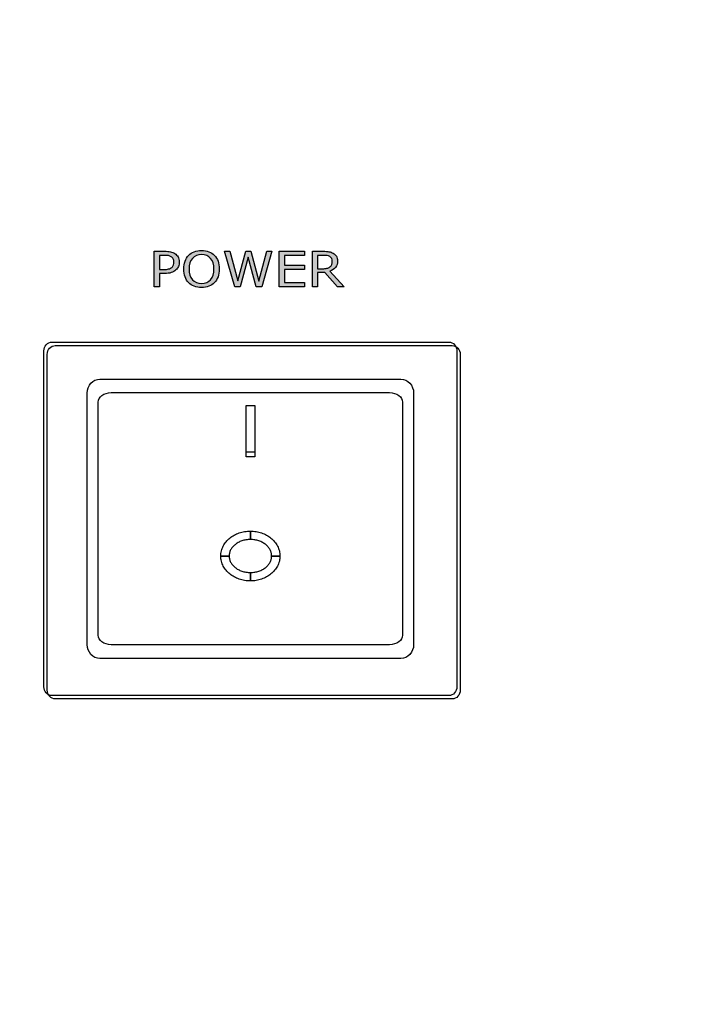
# Model space of a CAD drawing. Units: millimetres. Extents: x 0 to 1789, y 0 to 1262.
# Drawn here: x 475 to 512, y 308 to 361 of the extents above; entities that cross this region are included whole.
import ezdxf

# ---------------------------------------------------------------- set-up
doc = ezdxf.new("R2010")
doc.units = ezdxf.units.MM
doc.header["$PDSIZE"] = -1
doc.layers.add('AV_dim', color=10, linetype='Continuous')
doc.layers.add('AV_sys', color=7, linetype='Continuous')
doc.styles.add('SLDTEXTSTYLE0', font='txt')
doc.styles.get("Standard").update_dxf_attribs({"font": 'malgun.ttf'})
doc.dimstyles.new('ISO-25$0', dxfattribs={"dimtxt": 15, "dimasz": 5, "dimexe": 1.25, "dimexo": 0.625, "dimtad": 1, "dimdec": 1, "dimdsep": 46, "dimtxsty": 'Standard', "dimcen": 0, "dimclrd": 1, "dimclre": 1, "dimclrt": 1, "dimadec": 0, "dimazin": 0, "dimtfac": 1, "dimtdec": 1, "dimtmove": 2, "dimatfit": 3, "dimfxl": 1, "dimtolj": 1, "dimarcsym": 0})

# ---------------------------------------------------------------- blocks, each defined once
blk = doc.blocks.new('*D4')
at = {"layer": 'AV_dim', "color": 0, "lineweight": -2, "transparency": 16777216}
for p, q in [((817.244, 372.937), (817.244, 241.322)), ((388.225, 364.767), (388.225, 241.322)), ((418.225, 253.322), (787.244, 253.322))]:
    blk.add_line(p, q, dxfattribs=at)
at = {"layer": 'AV_dim', "color": 0, "transparency": 16777216}
for points in [[(418.225, 258.322), (418.225, 248.322), (388.225, 253.322)], [(787.244, 258.322), (787.244, 248.322), (817.244, 253.322)]]:
    blk.add_solid(points, dxfattribs=at)
at = {"layer": 'Defpoints', "color": 0, "transparency": 16777216}
for p in [(817.244, 384.937), (388.225, 376.767), (817.244, 253.322)]:
    blk.add_point(p, dxfattribs=at)
at = {"layer": 'AV_dim', "color": 0, "transparency": 16777216, "insert": (602.07, 267.251), "char_height": 15, "attachment_point": 5, "style": 'SLDTEXTSTYLE0'}
blk.add_mtext('429,0', dxfattribs=at)
blk = doc.blocks.new('SM16_b')
at = {"layer": 'AV_sys', "lineweight": -3, "transparency": 33554687}
h = blk.add_hatch(color=256, dxfattribs=at)
h.dxf.hatch_style = 2
edge = h.paths.add_edge_path()
edge.add_spline(control_points=[(491.818, 348.059), (491.818, 348.115), (491.807, 348.164), (491.786, 348.207), (491.765, 348.25), (491.731, 348.286), (491.682, 348.315), (491.642, 348.34), (491.595, 348.358), (491.54, 348.367), (491.485, 348.378), (491.42, 348.382), (491.346, 348.382), (491.346, 348.382), (491.02, 348.382), (491.02, 348.382), (491.02, 348.382), (491.02, 347.653), (491.02, 347.653), (491.02, 347.653), (491.3, 347.653), (491.3, 347.653), (491.387, 347.653), (491.464, 347.66), (491.529, 347.675), (491.594, 347.689), (491.649, 347.716), (491.695, 347.755), (491.737, 347.791), (491.768, 347.833), (491.788, 347.88), (491.808, 347.927), (491.818, 347.987), (491.818, 348.059)], knot_values=[0, 0, 0, 0, 1, 1, 1, 2, 2, 2, 3, 3, 3, 4, 4, 4, 5, 5, 5, 6, 6, 6, 7, 7, 7, 8, 8, 8, 9, 9, 9, 10, 10, 10, 11, 11, 11, 11], degree=3, periodic=0)
edge = h.paths.add_edge_path()
edge.add_spline(control_points=[(492.465, 346.672), (492.465, 346.672), (492.105, 346.672), (492.105, 346.672), (492.105, 346.672), (491.409, 347.44), (491.409, 347.44), (491.409, 347.44), (491.02, 347.44), (491.02, 347.44), (491.02, 347.44), (491.02, 346.672), (491.02, 346.672), (491.02, 346.672), (490.743, 346.672), (490.743, 346.672), (490.743, 346.672), (490.743, 348.603), (490.743, 348.603), (490.743, 348.603), (491.326, 348.603), (491.326, 348.603), (491.452, 348.603), (491.557, 348.595), (491.64, 348.58), (491.724, 348.565), (491.8, 348.538), (491.866, 348.499), (491.942, 348.455), (492.001, 348.4), (492.043, 348.332), (492.086, 348.266), (492.107, 348.181), (492.107, 348.077), (492.107, 347.938), (492.069, 347.822), (491.994, 347.728), (491.919, 347.634), (491.815, 347.563), (491.682, 347.516), (491.682, 347.516), (492.465, 346.672), (492.465, 346.672), (492.465, 346.672), (492.465, 346.672), (492.465, 346.672)], knot_values=[0, 0, 0, 0, 1, 1, 1, 2, 2, 2, 3, 3, 3, 4, 4, 4, 5, 5, 5, 6, 6, 6, 7, 7, 7, 8, 8, 8, 9, 9, 9, 10, 10, 10, 11, 11, 11, 12, 12, 12, 13, 13, 13, 14, 14, 14, 15, 15, 15, 15], degree=3, periodic=0)
edge = h.paths.add_edge_path()
edge.add_spline(control_points=[(490.305, 346.672), (490.305, 346.672), (488.934, 346.672), (488.934, 346.672), (488.934, 346.672), (488.934, 348.603), (488.934, 348.603), (488.934, 348.603), (490.305, 348.603), (490.305, 348.603), (490.305, 348.603), (490.305, 348.374), (490.305, 348.374), (490.305, 348.374), (489.211, 348.374), (489.211, 348.374), (489.211, 348.374), (489.211, 347.845), (489.211, 347.845), (489.211, 347.845), (490.305, 347.845), (490.305, 347.845), (490.305, 347.845), (490.305, 347.617), (490.305, 347.617), (490.305, 347.617), (489.211, 347.617), (489.211, 347.617), (489.211, 347.617), (489.211, 346.9), (489.211, 346.9), (489.211, 346.9), (490.305, 346.9), (490.305, 346.9), (490.305, 346.9), (490.305, 346.672), (490.305, 346.672), (490.305, 346.672), (490.305, 346.672), (490.305, 346.672)], knot_values=[0, 0, 0, 0, 1, 1, 1, 2, 2, 2, 3, 3, 3, 4, 4, 4, 5, 5, 5, 6, 6, 6, 7, 7, 7, 8, 8, 8, 9, 9, 9, 10, 10, 10, 11, 11, 11, 12, 12, 12, 13, 13, 13, 13], degree=3, periodic=0)
edge = h.paths.add_edge_path()
edge.add_spline(control_points=[(488.526, 348.603), (488.526, 348.603), (487.985, 346.672), (487.985, 346.672), (487.985, 346.672), (487.674, 346.672), (487.674, 346.672), (487.674, 346.672), (487.237, 348.275), (487.237, 348.275), (487.237, 348.275), (486.81, 346.672), (486.81, 346.672), (486.81, 346.672), (486.505, 346.672), (486.505, 346.672), (486.505, 346.672), (485.954, 348.603), (485.954, 348.603), (485.954, 348.603), (486.238, 348.603), (486.238, 348.603), (486.238, 348.603), (486.676, 346.997), (486.676, 346.997), (486.676, 346.997), (487.106, 348.603), (487.106, 348.603), (487.106, 348.603), (487.386, 348.603), (487.386, 348.603), (487.386, 348.603), (487.821, 346.982), (487.821, 346.982), (487.821, 346.982), (488.255, 348.603), (488.255, 348.603), (488.255, 348.603), (488.526, 348.603), (488.526, 348.603), (488.526, 348.603), (488.526, 348.603), (488.526, 348.603)], knot_values=[0, 0, 0, 0, 1, 1, 1, 2, 2, 2, 3, 3, 3, 4, 4, 4, 5, 5, 5, 6, 6, 6, 7, 7, 7, 8, 8, 8, 9, 9, 9, 10, 10, 10, 11, 11, 11, 12, 12, 12, 13, 13, 13, 14, 14, 14, 14], degree=3, periodic=0)
edge = h.paths.add_edge_path()
edge.add_spline(control_points=[(485.378, 347.637), (485.378, 347.887), (485.318, 348.081), (485.197, 348.217), (485.076, 348.353), (484.911, 348.421), (484.701, 348.421), (484.49, 348.421), (484.324, 348.353), (484.203, 348.217), (484.082, 348.081), (484.022, 347.887), (484.022, 347.637), (484.022, 347.383), (484.084, 347.189), (484.207, 347.055), (484.329, 346.921), (484.494, 346.853), (484.701, 346.853), (484.908, 346.853), (485.072, 346.921), (485.195, 347.055), (485.317, 347.189), (485.378, 347.383), (485.378, 347.637), (485.378, 347.637), (485.378, 347.637), (485.378, 347.637)], knot_values=[0, 0, 0, 0, 1, 1, 1, 2, 2, 2, 3, 3, 3, 4, 4, 4, 5, 5, 5, 6, 6, 6, 7, 7, 7, 8, 8, 8, 9, 9, 9, 9], degree=3, periodic=0)
edge = h.paths.add_edge_path()
edge.add_spline(control_points=[(485.404, 348.381), (485.489, 348.295), (485.553, 348.189), (485.599, 348.063), (485.644, 347.938), (485.666, 347.796), (485.666, 347.637), (485.666, 347.478), (485.644, 347.335), (485.597, 347.209), (485.551, 347.084), (485.487, 346.979), (485.404, 346.895), (485.318, 346.807), (485.217, 346.742), (485.1, 346.698), (484.983, 346.654), (484.85, 346.632), (484.7, 346.632), (484.553, 346.632), (484.42, 346.654), (484.301, 346.699), (484.181, 346.744), (484.08, 346.809), (483.996, 346.895), (483.912, 346.98), (483.847, 347.085), (483.802, 347.21), (483.757, 347.335), (483.734, 347.477), (483.734, 347.637), (483.734, 347.794), (483.757, 347.935), (483.801, 348.06), (483.846, 348.185), (483.911, 348.292), (483.997, 348.381), (484.079, 348.466), (484.181, 348.531), (484.302, 348.576), (484.424, 348.621), (484.556, 348.643), (484.7, 348.643), (484.849, 348.643), (484.983, 348.621), (485.101, 348.575), (485.22, 348.53), (485.321, 348.465), (485.404, 348.381), (485.404, 348.381), (485.404, 348.381), (485.404, 348.381)], knot_values=[0, 0, 0, 0, 1, 1, 1, 2, 2, 2, 3, 3, 3, 4, 4, 4, 5, 5, 5, 6, 6, 6, 7, 7, 7, 8, 8, 8, 9, 9, 9, 10, 10, 10, 11, 11, 11, 12, 12, 12, 13, 13, 13, 14, 14, 14, 15, 15, 15, 16, 16, 16, 17, 17, 17, 17], degree=3, periodic=0)
edge = h.paths.add_edge_path()
edge.add_spline(control_points=[(483.2, 348.013), (483.2, 348.08), (483.188, 348.137), (483.162, 348.187), (483.137, 348.236), (483.099, 348.276), (483.048, 348.307), (483.003, 348.334), (482.952, 348.353), (482.895, 348.365), (482.838, 348.377), (482.765, 348.382), (482.678, 348.382), (482.678, 348.382), (482.404, 348.382), (482.404, 348.382), (482.404, 348.382), (482.404, 347.611), (482.404, 347.611), (482.404, 347.611), (482.638, 347.611), (482.638, 347.611), (482.749, 347.611), (482.84, 347.62), (482.91, 347.639), (482.979, 347.657), (483.036, 347.687), (483.08, 347.728), (483.124, 347.769), (483.155, 347.813), (483.173, 347.859), (483.191, 347.904), (483.2, 347.956), (483.2, 348.013), (483.2, 348.013), (483.2, 348.013), (483.2, 348.013)], knot_values=[0, 0, 0, 0, 1, 1, 1, 2, 2, 2, 3, 3, 3, 4, 4, 4, 5, 5, 5, 6, 6, 6, 7, 7, 7, 8, 8, 8, 9, 9, 9, 10, 10, 10, 11, 11, 11, 12, 12, 12, 12], degree=3, periodic=0)
edge = h.paths.add_edge_path()
edge.add_spline(control_points=[(483.488, 348.019), (483.488, 347.934), (483.472, 347.854), (483.44, 347.781), (483.408, 347.708), (483.363, 347.645), (483.305, 347.591), (483.234, 347.525), (483.149, 347.475), (483.051, 347.442), (482.953, 347.409), (482.83, 347.392), (482.681, 347.392), (482.681, 347.392), (482.404, 347.392), (482.404, 347.392), (482.404, 347.392), (482.404, 346.672), (482.404, 346.672), (482.404, 346.672), (482.128, 346.672), (482.128, 346.672), (482.128, 346.672), (482.128, 348.603), (482.128, 348.603), (482.128, 348.603), (482.692, 348.603), (482.692, 348.603), (482.817, 348.603), (482.923, 348.593), (483.009, 348.574), (483.096, 348.554), (483.173, 348.524), (483.24, 348.482), (483.319, 348.433), (483.38, 348.372), (483.423, 348.298), (483.467, 348.225), (483.488, 348.132), (483.488, 348.019), (483.488, 348.019), (483.488, 348.019), (483.488, 348.019)], knot_values=[0, 0, 0, 0, 1, 1, 1, 2, 2, 2, 3, 3, 3, 4, 4, 4, 5, 5, 5, 6, 6, 6, 7, 7, 7, 8, 8, 8, 9, 9, 9, 10, 10, 10, 11, 11, 11, 12, 12, 12, 13, 13, 13, 14, 14, 14, 14], degree=3, periodic=0)
at = {"layer": 'AV_sys', "lineweight": -3}
for p, q in [((487.124, 337.405), (487.124, 340.205)), ((487.124, 340.205), (487.597, 340.205)), ((487.597, 340.205), (487.597, 337.405)), ((487.597, 337.405), (487.124, 337.405))]:
    blk.add_line(p, q, dxfattribs=at)
for points in [[(482.128, 346.672), (482.128, 346.672), (482.128, 348.603), (482.128, 348.603)], [(482.128, 348.603), (482.128, 348.603), (482.692, 348.603), (482.692, 348.603)], [(482.678, 348.382), (482.678, 348.382), (482.404, 348.382), (482.404, 348.382)], [(482.404, 348.382), (482.404, 348.382), (482.404, 347.611), (482.404, 347.611)], [(482.895, 348.365), (482.838, 348.377), (482.765, 348.382), (482.678, 348.382)], [(482.692, 348.603), (482.817, 348.603), (482.923, 348.593), (483.009, 348.574)], [(483.048, 348.307), (483.003, 348.334), (482.952, 348.353), (482.895, 348.365)], [(483.009, 348.574), (483.096, 348.554), (483.173, 348.524), (483.24, 348.482)], [(483.162, 348.187), (483.137, 348.236), (483.099, 348.276), (483.048, 348.307)], [(483.2, 348.013), (483.2, 348.08), (483.188, 348.137), (483.162, 348.187)], [(483.24, 348.482), (483.319, 348.433), (483.38, 348.372), (483.423, 348.298)], [(483.423, 348.298), (483.467, 348.225), (483.488, 348.132), (483.488, 348.019)], [(483.801, 348.06), (483.846, 348.185), (483.911, 348.292), (483.997, 348.381)], [(483.997, 348.381), (484.079, 348.466), (484.181, 348.531), (484.302, 348.576)], [(485.101, 348.575), (485.22, 348.53), (485.321, 348.465), (485.404, 348.381)], [(485.378, 347.637), (485.378, 347.887), (485.318, 348.081), (485.197, 348.217)], [(485.404, 348.381), (485.489, 348.295), (485.553, 348.189), (485.599, 348.063)], [(486.505, 346.672), (486.505, 346.672), (485.954, 348.603), (485.954, 348.603)], [(485.954, 348.603), (485.954, 348.603), (486.238, 348.603), (486.238, 348.603)], [(486.238, 348.603), (486.238, 348.603), (486.676, 346.997), (486.676, 346.997)], [(486.676, 346.997), (486.676, 346.997), (487.106, 348.603), (487.106, 348.603)], [(487.237, 348.275), (487.237, 348.275), (486.81, 346.672), (486.81, 346.672)], [(487.106, 348.603), (487.106, 348.603), (487.386, 348.603), (487.386, 348.603)], [(487.674, 346.672), (487.674, 346.672), (487.237, 348.275), (487.237, 348.275)], [(487.386, 348.603), (487.386, 348.603), (487.821, 346.982), (487.821, 346.982)], [(487.821, 346.982), (487.821, 346.982), (488.255, 348.603), (488.255, 348.603)], [(488.526, 348.603), (488.526, 348.603), (487.985, 346.672), (487.985, 346.672)], [(488.255, 348.603), (488.255, 348.603), (488.526, 348.603), (488.526, 348.603)], [(488.934, 346.672), (488.934, 346.672), (488.934, 348.603), (488.934, 348.603)], [(488.934, 348.603), (488.934, 348.603), (490.305, 348.603), (490.305, 348.603)], [(490.305, 348.374), (490.305, 348.374), (489.211, 348.374), (489.211, 348.374)], [(489.211, 348.374), (489.211, 348.374), (489.211, 347.845), (489.211, 347.845)], [(490.305, 348.603), (490.305, 348.603), (490.305, 348.374), (490.305, 348.374)], [(490.743, 346.672), (490.743, 346.672), (490.743, 348.603), (490.743, 348.603)], [(490.743, 348.603), (490.743, 348.603), (491.326, 348.603), (491.326, 348.603)], [(491.346, 348.382), (491.346, 348.382), (491.02, 348.382), (491.02, 348.382)], [(491.02, 348.382), (491.02, 348.382), (491.02, 347.653), (491.02, 347.653)], [(491.326, 348.603), (491.452, 348.603), (491.557, 348.595), (491.64, 348.58)], [(491.54, 348.367), (491.485, 348.378), (491.42, 348.382), (491.346, 348.382)], [(491.682, 348.315), (491.642, 348.34), (491.595, 348.358), (491.54, 348.367)], [(491.64, 348.58), (491.724, 348.565), (491.8, 348.538), (491.866, 348.499)], [(491.786, 348.207), (491.765, 348.25), (491.731, 348.286), (491.682, 348.315)], [(491.818, 348.059), (491.818, 348.115), (491.807, 348.164), (491.786, 348.207)], [(491.866, 348.499), (491.942, 348.455), (492.001, 348.4), (492.043, 348.332)], [(482.404, 347.611), (482.404, 347.611), (482.638, 347.611), (482.638, 347.611)], [(482.638, 347.611), (482.749, 347.611), (482.84, 347.62), (482.91, 347.639)], [(482.91, 347.639), (482.979, 347.657), (483.036, 347.687), (483.08, 347.728)], [(483.305, 347.591), (483.234, 347.525), (483.149, 347.475), (483.051, 347.442)], [(483.08, 347.728), (483.124, 347.769), (483.155, 347.813), (483.173, 347.859)], [(483.173, 347.859), (483.191, 347.904), (483.2, 347.956), (483.2, 348.013)], [(483.44, 347.781), (483.408, 347.708), (483.363, 347.645), (483.305, 347.591)], [(483.488, 348.019), (483.488, 347.934), (483.472, 347.854), (483.44, 347.781)], [(485.195, 347.055), (485.317, 347.189), (485.378, 347.383), (485.378, 347.637)], [(489.211, 347.845), (489.211, 347.845), (490.305, 347.845), (490.305, 347.845)], [(490.305, 347.617), (490.305, 347.617), (489.211, 347.617), (489.211, 347.617)], [(489.211, 347.617), (489.211, 347.617), (489.211, 346.9), (489.211, 346.9)], [(490.305, 347.845), (490.305, 347.845), (490.305, 347.617), (490.305, 347.617)], [(491.02, 347.653), (491.02, 347.653), (491.3, 347.653), (491.3, 347.653)], [(491.3, 347.653), (491.387, 347.653), (491.464, 347.66), (491.529, 347.675)], [(491.529, 347.675), (491.594, 347.689), (491.649, 347.716), (491.695, 347.755)], [(491.994, 347.728), (491.919, 347.634), (491.815, 347.563), (491.682, 347.516)], [(491.695, 347.755), (491.737, 347.791), (491.768, 347.833), (491.788, 347.88)], [(491.788, 347.88), (491.808, 347.927), (491.818, 347.987), (491.818, 348.059)], [(482.681, 347.392), (482.681, 347.392), (482.404, 347.392), (482.404, 347.392)], [(482.404, 347.392), (482.404, 347.392), (482.404, 346.672), (482.404, 346.672)], [(483.051, 347.442), (482.953, 347.409), (482.83, 347.392), (482.681, 347.392)], [(483.996, 346.895), (483.912, 346.98), (483.847, 347.085), (483.802, 347.21)], [(485.597, 347.209), (485.551, 347.084), (485.487, 346.979), (485.404, 346.895)], [(491.409, 347.44), (491.409, 347.44), (491.02, 347.44), (491.02, 347.44)], [(491.02, 347.44), (491.02, 347.44), (491.02, 346.672), (491.02, 346.672)], [(492.105, 346.672), (492.105, 346.672), (491.409, 347.44), (491.409, 347.44)], [(491.682, 347.516), (491.682, 347.516), (492.465, 346.672), (492.465, 346.672)], [(482.404, 346.672), (482.404, 346.672), (482.128, 346.672), (482.128, 346.672)], [(484.301, 346.699), (484.181, 346.744), (484.08, 346.809), (483.996, 346.895)], [(485.404, 346.895), (485.318, 346.807), (485.217, 346.742), (485.1, 346.698)], [(486.81, 346.672), (486.81, 346.672), (486.505, 346.672), (486.505, 346.672)], [(487.985, 346.672), (487.985, 346.672), (487.674, 346.672), (487.674, 346.672)], [(490.305, 346.672), (490.305, 346.672), (488.934, 346.672), (488.934, 346.672)], [(489.211, 346.9), (489.211, 346.9), (490.305, 346.9), (490.305, 346.9)], [(490.305, 346.9), (490.305, 346.9), (490.305, 346.672), (490.305, 346.672)], [(491.02, 346.672), (491.02, 346.672), (490.743, 346.672), (490.743, 346.672)], [(492.465, 346.672), (492.465, 346.672), (492.105, 346.672), (492.105, 346.672)], [(476.114, 343.173), (476.114, 343.438), (476.313, 343.655), (476.556, 343.655)], [(476.296, 342.989), (476.296, 343.254), (476.495, 343.47), (476.738, 343.47)], [(476.556, 343.655), (476.556, 343.655), (498.165, 343.655), (498.165, 343.655)], [(476.738, 343.47), (476.738, 343.47), (498.347, 343.47), (498.347, 343.47)], [(498.165, 343.655), (498.408, 343.655), (498.606, 343.438), (498.606, 343.173)], [(498.347, 343.47), (498.59, 343.47), (498.789, 343.254), (498.789, 342.989)], [(476.114, 324.884), (476.114, 324.884), (476.114, 343.173), (476.114, 343.173)], [(476.296, 324.7), (476.296, 324.7), (476.296, 342.989), (476.296, 342.989)], [(498.606, 343.173), (498.606, 343.173), (498.606, 324.884), (498.606, 324.884)], [(498.789, 342.989), (498.789, 342.989), (498.789, 324.7), (498.789, 324.7)], [(478.471, 340.877), (478.471, 341.295), (478.785, 341.638), (479.169, 341.638)], [(479.169, 341.638), (479.169, 341.638), (495.551, 341.638), (495.551, 341.638)], [(495.551, 341.638), (495.935, 341.638), (496.249, 341.295), (496.249, 340.877)], [(478.471, 327.181), (478.471, 327.181), (478.471, 340.877), (478.471, 340.877)], [(479.072, 340.379), (479.072, 340.668), (479.391, 340.904), (479.78, 340.904)], [(479.78, 340.904), (479.78, 340.904), (494.94, 340.904), (494.94, 340.904)], [(494.94, 340.904), (495.329, 340.904), (495.648, 340.668), (495.648, 340.379)], [(496.249, 340.877), (496.249, 340.877), (496.249, 327.181), (496.249, 327.181)], [(479.072, 330.388), (479.072, 330.388), (479.072, 340.379), (479.072, 340.379)], [(495.648, 340.379), (495.648, 340.379), (495.648, 330.388), (495.648, 330.388)], [(487.124, 337.686), (487.281, 337.686), (487.439, 337.686), (487.597, 337.686)], [(479.072, 327.696), (479.072, 327.696), (479.072, 337.16), (479.072, 337.16)], [(495.648, 337.16), (495.648, 337.16), (495.648, 327.696), (495.648, 327.696)], [(486.354, 333.063), (486.354, 333.063), (486.415, 333.102), (486.415, 333.102)], [(486.415, 333.102), (486.415, 333.102), (486.478, 333.139), (486.478, 333.139)], [(486.478, 333.139), (486.478, 333.139), (486.543, 333.173), (486.543, 333.173)], [(486.543, 333.173), (486.543, 333.173), (486.61, 333.204), (486.61, 333.204)], [(486.61, 333.204), (486.61, 333.204), (486.678, 333.233), (486.678, 333.233)], [(486.678, 333.233), (486.678, 333.233), (486.748, 333.259), (486.748, 333.259)], [(486.748, 333.259), (486.748, 333.259), (486.82, 333.282), (486.82, 333.282)], [(486.82, 333.282), (486.82, 333.282), (486.894, 333.302), (486.894, 333.302)], [(486.894, 333.302), (486.894, 333.302), (486.968, 333.32), (486.968, 333.32)], [(486.968, 333.32), (486.968, 333.32), (487.044, 333.334), (487.044, 333.334)], [(487.044, 333.334), (487.044, 333.334), (487.122, 333.345), (487.122, 333.345)], [(487.122, 333.345), (487.122, 333.345), (487.2, 333.354), (487.2, 333.354)], [(487.2, 333.354), (487.2, 333.354), (487.28, 333.359), (487.28, 333.359)], [(487.28, 333.359), (487.28, 333.359), (487.36, 333.36), (487.36, 333.36)], [(487.36, 333.36), (487.36, 333.36), (487.36, 332.902), (487.36, 332.902)], [(487.36, 332.902), (487.36, 332.902), (487.36, 333.36), (487.36, 333.36)], [(487.36, 333.36), (487.36, 333.36), (487.44, 333.359), (487.44, 333.359)], [(487.44, 333.359), (487.44, 333.359), (487.52, 333.354), (487.52, 333.354)], [(487.52, 333.354), (487.52, 333.354), (487.598, 333.345), (487.598, 333.345)], [(487.598, 333.345), (487.598, 333.345), (487.676, 333.334), (487.676, 333.334)], [(487.676, 333.334), (487.676, 333.334), (487.752, 333.32), (487.752, 333.32)], [(487.752, 333.32), (487.752, 333.32), (487.826, 333.302), (487.826, 333.302)], [(487.826, 333.302), (487.826, 333.302), (487.9, 333.282), (487.9, 333.282)], [(487.9, 333.282), (487.9, 333.282), (487.972, 333.259), (487.972, 333.259)], [(487.972, 333.259), (487.972, 333.259), (488.042, 333.233), (488.042, 333.233)], [(488.042, 333.233), (488.042, 333.233), (488.11, 333.204), (488.11, 333.204)], [(488.11, 333.204), (488.11, 333.204), (488.177, 333.173), (488.177, 333.173)], [(488.177, 333.173), (488.177, 333.173), (488.242, 333.139), (488.242, 333.139)], [(488.242, 333.139), (488.242, 333.139), (488.305, 333.102), (488.305, 333.102)], [(488.305, 333.102), (488.305, 333.102), (488.366, 333.064), (488.366, 333.064)], [(485.883, 332.547), (485.883, 332.547), (485.917, 332.609), (485.917, 332.609)], [(485.917, 332.609), (485.917, 332.609), (485.954, 332.668), (485.954, 332.668)], [(485.954, 332.668), (485.954, 332.668), (485.995, 332.725), (485.995, 332.725)], [(485.995, 332.725), (485.995, 332.725), (486.038, 332.78), (486.038, 332.78)], [(486.038, 332.78), (486.038, 332.78), (486.084, 332.833), (486.084, 332.833)], [(486.084, 332.833), (486.084, 332.833), (486.133, 332.883), (486.133, 332.883)], [(486.133, 332.883), (486.133, 332.883), (486.185, 332.932), (486.185, 332.932)], [(486.185, 332.932), (486.185, 332.932), (486.239, 332.978), (486.239, 332.978)], [(486.239, 332.978), (486.239, 332.978), (486.295, 333.022), (486.295, 333.022)], [(486.295, 333.022), (486.295, 333.022), (486.354, 333.063), (486.354, 333.063)], [(486.45, 332.556), (486.45, 332.556), (486.417, 332.521), (486.417, 332.521)], [(486.486, 332.589), (486.486, 332.589), (486.45, 332.556), (486.45, 332.556)], [(486.524, 332.621), (486.524, 332.621), (486.486, 332.589), (486.486, 332.589)], [(486.564, 332.653), (486.564, 332.653), (486.524, 332.621), (486.524, 332.621)], [(486.606, 332.682), (486.606, 332.682), (486.564, 332.653), (486.564, 332.653)], [(486.649, 332.71), (486.649, 332.71), (486.606, 332.682), (486.606, 332.682)], [(486.695, 332.737), (486.695, 332.737), (486.649, 332.71), (486.649, 332.71)], [(486.743, 332.762), (486.743, 332.762), (486.695, 332.737), (486.695, 332.737)], [(486.792, 332.785), (486.792, 332.785), (486.743, 332.762), (486.743, 332.762)], [(486.843, 332.806), (486.843, 332.806), (486.792, 332.785), (486.792, 332.785)], [(486.895, 332.825), (486.895, 332.825), (486.843, 332.806), (486.843, 332.806)], [(486.949, 332.843), (486.949, 332.843), (486.895, 332.825), (486.895, 332.825)], [(487.004, 332.858), (487.004, 332.858), (486.949, 332.843), (486.949, 332.843)], [(487.061, 332.871), (487.061, 332.871), (487.004, 332.858), (487.004, 332.858)], [(487.119, 332.882), (487.119, 332.882), (487.061, 332.871), (487.061, 332.871)], [(487.178, 332.891), (487.178, 332.891), (487.119, 332.882), (487.119, 332.882)], [(487.237, 332.897), (487.237, 332.897), (487.178, 332.891), (487.178, 332.891)], [(487.298, 332.901), (487.298, 332.901), (487.237, 332.897), (487.237, 332.897)], [(487.36, 332.902), (487.36, 332.902), (487.298, 332.901), (487.298, 332.901)], [(487.422, 332.901), (487.422, 332.901), (487.36, 332.902), (487.36, 332.902)], [(487.483, 332.897), (487.483, 332.897), (487.422, 332.901), (487.422, 332.901)], [(487.542, 332.891), (487.542, 332.891), (487.483, 332.897), (487.483, 332.897)], [(487.601, 332.882), (487.601, 332.882), (487.542, 332.891), (487.542, 332.891)], [(487.659, 332.871), (487.659, 332.871), (487.601, 332.882), (487.601, 332.882)], [(487.716, 332.858), (487.716, 332.858), (487.659, 332.871), (487.659, 332.871)], [(487.771, 332.843), (487.771, 332.843), (487.716, 332.858), (487.716, 332.858)], [(487.825, 332.825), (487.825, 332.825), (487.771, 332.843), (487.771, 332.843)], [(487.877, 332.806), (487.877, 332.806), (487.825, 332.825), (487.825, 332.825)], [(487.928, 332.785), (487.928, 332.785), (487.877, 332.806), (487.877, 332.806)], [(487.977, 332.762), (487.977, 332.762), (487.928, 332.785), (487.928, 332.785)], [(488.025, 332.737), (488.025, 332.737), (487.977, 332.762), (487.977, 332.762)], [(488.07, 332.71), (488.07, 332.71), (488.025, 332.737), (488.025, 332.737)], [(488.114, 332.682), (488.114, 332.682), (488.07, 332.71), (488.07, 332.71)], [(488.156, 332.653), (488.156, 332.653), (488.114, 332.682), (488.114, 332.682)], [(488.196, 332.622), (488.196, 332.622), (488.156, 332.653), (488.156, 332.653)], [(488.234, 332.589), (488.234, 332.589), (488.196, 332.622), (488.196, 332.622)], [(488.269, 332.556), (488.269, 332.556), (488.234, 332.589), (488.234, 332.589)], [(488.303, 332.521), (488.303, 332.521), (488.269, 332.556), (488.269, 332.556)], [(488.366, 333.064), (488.366, 333.064), (488.425, 333.022), (488.425, 333.022)], [(488.425, 333.022), (488.425, 333.022), (488.481, 332.978), (488.481, 332.978)], [(488.481, 332.978), (488.481, 332.978), (488.535, 332.932), (488.535, 332.932)], [(488.535, 332.932), (488.535, 332.932), (488.586, 332.884), (488.586, 332.884)], [(488.586, 332.884), (488.586, 332.884), (488.635, 332.833), (488.635, 332.833)], [(488.635, 332.833), (488.635, 332.833), (488.682, 332.78), (488.682, 332.78)], [(488.682, 332.78), (488.682, 332.78), (488.725, 332.725), (488.725, 332.725)], [(488.725, 332.725), (488.725, 332.725), (488.765, 332.668), (488.765, 332.668)], [(488.765, 332.668), (488.765, 332.668), (488.803, 332.609), (488.803, 332.609)], [(488.803, 332.609), (488.803, 332.609), (488.837, 332.548), (488.837, 332.548)], [(485.748, 332.002), (485.748, 332.002), (485.75, 332.075), (485.75, 332.075)], [(485.75, 332.075), (485.75, 332.075), (485.757, 332.146), (485.757, 332.146)], [(485.757, 332.146), (485.757, 332.146), (485.768, 332.216), (485.768, 332.216)], [(485.768, 332.216), (485.768, 332.216), (485.783, 332.286), (485.783, 332.286)], [(485.783, 332.286), (485.783, 332.286), (485.803, 332.354), (485.803, 332.354)], [(485.803, 332.354), (485.803, 332.354), (485.826, 332.42), (485.826, 332.42)], [(485.826, 332.42), (485.826, 332.42), (485.853, 332.485), (485.853, 332.485)], [(485.853, 332.485), (485.853, 332.485), (485.883, 332.547), (485.883, 332.547)], [(486.203, 332.046), (486.203, 332.046), (486.202, 332.002), (486.202, 332.002)], [(486.207, 332.089), (486.207, 332.089), (486.203, 332.046), (486.203, 332.046)], [(486.214, 332.131), (486.214, 332.131), (486.207, 332.089), (486.207, 332.089)], [(486.223, 332.173), (486.223, 332.173), (486.214, 332.131), (486.214, 332.131)], [(486.235, 332.214), (486.235, 332.214), (486.223, 332.173), (486.223, 332.173)], [(486.249, 332.255), (486.249, 332.255), (486.235, 332.214), (486.235, 332.214)], [(486.266, 332.295), (486.266, 332.295), (486.249, 332.255), (486.249, 332.255)], [(486.285, 332.334), (486.285, 332.334), (486.266, 332.295), (486.266, 332.295)], [(486.306, 332.373), (486.306, 332.373), (486.285, 332.334), (486.285, 332.334)], [(486.331, 332.411), (486.331, 332.411), (486.306, 332.373), (486.306, 332.373)], [(486.357, 332.449), (486.357, 332.449), (486.331, 332.411), (486.331, 332.411)], [(486.386, 332.485), (486.386, 332.485), (486.357, 332.449), (486.357, 332.449)], [(486.417, 332.521), (486.417, 332.521), (486.386, 332.485), (486.386, 332.485)], [(488.334, 332.485), (488.334, 332.485), (488.303, 332.521), (488.303, 332.521)], [(488.363, 332.449), (488.363, 332.449), (488.334, 332.485), (488.334, 332.485)], [(488.389, 332.411), (488.389, 332.411), (488.363, 332.449), (488.363, 332.449)], [(488.413, 332.373), (488.413, 332.373), (488.389, 332.411), (488.389, 332.411)], [(488.435, 332.334), (488.435, 332.334), (488.413, 332.373), (488.413, 332.373)], [(488.454, 332.295), (488.454, 332.295), (488.435, 332.334), (488.435, 332.334)], [(488.471, 332.255), (488.471, 332.255), (488.454, 332.295), (488.454, 332.295)], [(488.485, 332.214), (488.485, 332.214), (488.471, 332.255), (488.471, 332.255)], [(488.497, 332.173), (488.497, 332.173), (488.485, 332.214), (488.485, 332.214)], [(488.506, 332.131), (488.506, 332.131), (488.497, 332.173), (488.497, 332.173)], [(488.513, 332.089), (488.513, 332.089), (488.506, 332.131), (488.506, 332.131)], [(488.517, 332.046), (488.517, 332.046), (488.513, 332.089), (488.513, 332.089)], [(488.518, 332.002), (488.518, 332.002), (488.517, 332.046), (488.517, 332.046)], [(488.837, 332.548), (488.837, 332.548), (488.867, 332.485), (488.867, 332.485)], [(488.867, 332.485), (488.867, 332.485), (488.894, 332.42), (488.894, 332.42)], [(488.894, 332.42), (488.894, 332.42), (488.917, 332.354), (488.917, 332.354)], [(488.917, 332.354), (488.917, 332.354), (488.937, 332.286), (488.937, 332.286)], [(488.937, 332.286), (488.937, 332.286), (488.952, 332.216), (488.952, 332.216)], [(488.952, 332.216), (488.952, 332.216), (488.963, 332.146), (488.963, 332.146)], [(488.963, 332.146), (488.963, 332.146), (488.97, 332.075), (488.97, 332.075)], [(488.97, 332.075), (488.97, 332.075), (488.972, 332.002), (488.972, 332.002)], [(486.202, 332.002), (486.202, 332.002), (485.748, 332.002), (485.748, 332.002)], [(485.748, 332.002), (485.748, 332.002), (486.202, 332.002), (486.202, 332.002)], [(485.75, 331.93), (485.75, 331.93), (485.748, 332.002), (485.748, 332.002)], [(485.757, 331.858), (485.757, 331.858), (485.75, 331.93), (485.75, 331.93)], [(485.768, 331.788), (485.768, 331.788), (485.757, 331.858), (485.757, 331.858)], [(485.783, 331.719), (485.783, 331.719), (485.768, 331.788), (485.768, 331.788)], [(485.803, 331.651), (485.803, 331.651), (485.783, 331.719), (485.783, 331.719)], [(485.826, 331.584), (485.826, 331.584), (485.803, 331.651), (485.803, 331.651)], [(485.853, 331.52), (485.853, 331.52), (485.826, 331.584), (485.826, 331.584)], [(485.883, 331.457), (485.883, 331.457), (485.853, 331.52), (485.853, 331.52)], [(486.202, 332.002), (486.202, 332.002), (486.203, 331.959), (486.203, 331.959)], [(486.203, 331.959), (486.203, 331.959), (486.207, 331.916), (486.207, 331.916)], [(486.207, 331.916), (486.207, 331.916), (486.214, 331.873), (486.214, 331.873)], [(486.214, 331.873), (486.214, 331.873), (486.223, 331.832), (486.223, 331.832)], [(486.223, 331.832), (486.223, 331.832), (486.235, 331.791), (486.235, 331.791)], [(486.235, 331.791), (486.235, 331.791), (486.249, 331.75), (486.249, 331.75)], [(486.249, 331.75), (486.249, 331.75), (486.266, 331.71), (486.266, 331.71)], [(486.266, 331.71), (486.266, 331.71), (486.285, 331.67), (486.285, 331.67)], [(486.285, 331.67), (486.285, 331.67), (486.307, 331.631), (486.307, 331.631)], [(486.307, 331.631), (486.307, 331.631), (486.331, 331.593), (486.331, 331.593)], [(486.331, 331.593), (486.331, 331.593), (486.357, 331.555), (486.357, 331.555)], [(486.357, 331.555), (486.357, 331.555), (486.386, 331.519), (486.386, 331.519)], [(486.386, 331.519), (486.386, 331.519), (486.417, 331.483), (486.417, 331.483)], [(486.417, 331.483), (486.417, 331.483), (486.45, 331.449), (486.45, 331.449)], [(488.269, 331.449), (488.269, 331.449), (488.303, 331.483), (488.303, 331.483)], [(488.303, 331.483), (488.303, 331.483), (488.334, 331.519), (488.334, 331.519)], [(488.334, 331.519), (488.334, 331.519), (488.363, 331.555), (488.363, 331.555)], [(488.363, 331.555), (488.363, 331.555), (488.389, 331.593), (488.389, 331.593)], [(488.389, 331.593), (488.389, 331.593), (488.413, 331.631), (488.413, 331.631)], [(488.413, 331.631), (488.413, 331.631), (488.435, 331.67), (488.435, 331.67)], [(488.435, 331.67), (488.435, 331.67), (488.454, 331.71), (488.454, 331.71)], [(488.454, 331.71), (488.454, 331.71), (488.471, 331.75), (488.471, 331.75)], [(488.471, 331.75), (488.471, 331.75), (488.485, 331.791), (488.485, 331.791)], [(488.485, 331.791), (488.485, 331.791), (488.497, 331.832), (488.497, 331.832)], [(488.497, 331.832), (488.497, 331.832), (488.506, 331.873), (488.506, 331.873)], [(488.506, 331.873), (488.506, 331.873), (488.513, 331.916), (488.513, 331.916)], [(488.513, 331.916), (488.513, 331.916), (488.517, 331.959), (488.517, 331.959)], [(488.517, 331.959), (488.517, 331.959), (488.518, 332.002), (488.518, 332.002)], [(488.518, 332.002), (488.518, 332.002), (488.972, 332.002), (488.972, 332.002)], [(488.972, 332.002), (488.972, 332.002), (488.518, 332.002), (488.518, 332.002)], [(488.867, 331.52), (488.867, 331.52), (488.837, 331.457), (488.837, 331.457)], [(488.894, 331.585), (488.894, 331.585), (488.867, 331.52), (488.867, 331.52)], [(488.917, 331.651), (488.917, 331.651), (488.894, 331.585), (488.894, 331.585)], [(488.937, 331.719), (488.937, 331.719), (488.917, 331.651), (488.917, 331.651)], [(488.952, 331.788), (488.952, 331.788), (488.937, 331.719), (488.937, 331.719)], [(488.963, 331.858), (488.963, 331.858), (488.952, 331.788), (488.952, 331.788)], [(488.97, 331.93), (488.97, 331.93), (488.963, 331.858), (488.963, 331.858)], [(488.972, 332.002), (488.972, 332.002), (488.97, 331.93), (488.97, 331.93)], [(485.917, 331.396), (485.917, 331.396), (485.883, 331.457), (485.883, 331.457)], [(485.954, 331.337), (485.954, 331.337), (485.917, 331.396), (485.917, 331.396)], [(485.995, 331.28), (485.995, 331.28), (485.954, 331.337), (485.954, 331.337)], [(486.038, 331.224), (486.038, 331.224), (485.995, 331.28), (485.995, 331.28)], [(486.084, 331.172), (486.084, 331.172), (486.038, 331.224), (486.038, 331.224)], [(486.133, 331.121), (486.133, 331.121), (486.084, 331.172), (486.084, 331.172)], [(486.185, 331.072), (486.185, 331.072), (486.133, 331.121), (486.133, 331.121)], [(486.239, 331.026), (486.239, 331.026), (486.185, 331.072), (486.185, 331.072)], [(486.295, 330.982), (486.295, 330.982), (486.239, 331.026), (486.239, 331.026)], [(486.354, 330.941), (486.354, 330.941), (486.295, 330.982), (486.295, 330.982)], [(486.45, 331.449), (486.45, 331.449), (486.486, 331.415), (486.486, 331.415)], [(486.486, 331.415), (486.486, 331.415), (486.524, 331.383), (486.524, 331.383)], [(486.524, 331.383), (486.524, 331.383), (486.564, 331.352), (486.564, 331.352)], [(486.564, 331.352), (486.564, 331.352), (486.606, 331.322), (486.606, 331.322)], [(486.606, 331.322), (486.606, 331.322), (486.649, 331.294), (486.649, 331.294)], [(486.649, 331.294), (486.649, 331.294), (486.695, 331.268), (486.695, 331.268)], [(486.695, 331.268), (486.695, 331.268), (486.743, 331.243), (486.743, 331.243)], [(486.743, 331.243), (486.743, 331.243), (486.792, 331.22), (486.792, 331.22)], [(486.792, 331.22), (486.792, 331.22), (486.843, 331.198), (486.843, 331.198)], [(486.843, 331.198), (486.843, 331.198), (486.895, 331.179), (486.895, 331.179)], [(486.895, 331.179), (486.895, 331.179), (486.949, 331.162), (486.949, 331.162)], [(486.949, 331.162), (486.949, 331.162), (487.004, 331.146), (487.004, 331.146)], [(487.004, 331.146), (487.004, 331.146), (487.061, 331.133), (487.061, 331.133)], [(487.061, 331.133), (487.061, 331.133), (487.119, 331.122), (487.119, 331.122)], [(487.119, 331.122), (487.119, 331.122), (487.177, 331.114), (487.177, 331.114)], [(487.177, 331.114), (487.177, 331.114), (487.237, 331.107), (487.237, 331.107)], [(487.237, 331.107), (487.237, 331.107), (487.298, 331.104), (487.298, 331.104)], [(487.298, 331.104), (487.298, 331.104), (487.36, 331.102), (487.36, 331.102)], [(487.36, 331.102), (487.36, 331.102), (487.422, 331.104), (487.422, 331.104)], [(487.36, 331.102), (487.36, 331.102), (487.36, 330.644), (487.36, 330.644)], [(487.36, 330.644), (487.36, 330.644), (487.36, 331.102), (487.36, 331.102)], [(487.422, 331.104), (487.422, 331.104), (487.483, 331.107), (487.483, 331.107)], [(487.483, 331.107), (487.483, 331.107), (487.543, 331.114), (487.543, 331.114)], [(487.543, 331.114), (487.543, 331.114), (487.601, 331.122), (487.601, 331.122)], [(487.601, 331.122), (487.601, 331.122), (487.659, 331.133), (487.659, 331.133)], [(487.659, 331.133), (487.659, 331.133), (487.716, 331.146), (487.716, 331.146)], [(487.716, 331.146), (487.716, 331.146), (487.771, 331.162), (487.771, 331.162)], [(487.771, 331.162), (487.771, 331.162), (487.825, 331.179), (487.825, 331.179)], [(487.825, 331.179), (487.825, 331.179), (487.877, 331.198), (487.877, 331.198)], [(487.877, 331.198), (487.877, 331.198), (487.928, 331.22), (487.928, 331.22)], [(487.928, 331.22), (487.928, 331.22), (487.977, 331.243), (487.977, 331.243)], [(487.977, 331.243), (487.977, 331.243), (488.025, 331.268), (488.025, 331.268)], [(488.025, 331.268), (488.025, 331.268), (488.07, 331.294), (488.07, 331.294)], [(488.07, 331.294), (488.07, 331.294), (488.114, 331.322), (488.114, 331.322)], [(488.114, 331.322), (488.114, 331.322), (488.156, 331.352), (488.156, 331.352)], [(488.156, 331.352), (488.156, 331.352), (488.196, 331.383), (488.196, 331.383)], [(488.196, 331.383), (488.196, 331.383), (488.234, 331.415), (488.234, 331.415)], [(488.234, 331.415), (488.234, 331.415), (488.269, 331.449), (488.269, 331.449)], [(488.425, 330.982), (488.425, 330.982), (488.366, 330.941), (488.366, 330.941)], [(488.481, 331.026), (488.481, 331.026), (488.425, 330.982), (488.425, 330.982)], [(488.535, 331.072), (488.535, 331.072), (488.481, 331.026), (488.481, 331.026)], [(488.586, 331.121), (488.586, 331.121), (488.535, 331.072), (488.535, 331.072)], [(488.635, 331.172), (488.635, 331.172), (488.586, 331.121), (488.586, 331.121)], [(488.682, 331.224), (488.682, 331.224), (488.635, 331.172), (488.635, 331.172)], [(488.725, 331.28), (488.725, 331.28), (488.682, 331.224), (488.682, 331.224)], [(488.765, 331.337), (488.765, 331.337), (488.725, 331.28), (488.725, 331.28)], [(488.803, 331.396), (488.803, 331.396), (488.765, 331.337), (488.765, 331.337)], [(488.837, 331.457), (488.837, 331.457), (488.803, 331.396), (488.803, 331.396)], [(486.415, 330.902), (486.415, 330.902), (486.354, 330.941), (486.354, 330.941)], [(486.478, 330.865), (486.478, 330.865), (486.415, 330.902), (486.415, 330.902)], [(486.543, 330.831), (486.543, 330.831), (486.478, 330.865), (486.478, 330.865)], [(486.61, 330.8), (486.61, 330.8), (486.543, 330.831), (486.543, 330.831)], [(486.678, 330.771), (486.678, 330.771), (486.61, 330.8), (486.61, 330.8)], [(486.748, 330.745), (486.748, 330.745), (486.678, 330.771), (486.678, 330.771)], [(486.82, 330.722), (486.82, 330.722), (486.748, 330.745), (486.748, 330.745)], [(486.894, 330.702), (486.894, 330.702), (486.82, 330.722), (486.82, 330.722)], [(486.968, 330.684), (486.968, 330.684), (486.894, 330.702), (486.894, 330.702)], [(487.044, 330.67), (487.044, 330.67), (486.968, 330.684), (486.968, 330.684)], [(487.122, 330.659), (487.122, 330.659), (487.044, 330.67), (487.044, 330.67)], [(487.2, 330.651), (487.2, 330.651), (487.122, 330.659), (487.122, 330.659)], [(487.28, 330.646), (487.28, 330.646), (487.2, 330.651), (487.2, 330.651)], [(487.36, 330.644), (487.36, 330.644), (487.28, 330.646), (487.28, 330.646)], [(487.44, 330.646), (487.44, 330.646), (487.36, 330.644), (487.36, 330.644)], [(487.52, 330.651), (487.52, 330.651), (487.44, 330.646), (487.44, 330.646)], [(487.598, 330.659), (487.598, 330.659), (487.52, 330.651), (487.52, 330.651)], [(487.676, 330.67), (487.676, 330.67), (487.598, 330.659), (487.598, 330.659)], [(487.752, 330.684), (487.752, 330.684), (487.676, 330.67), (487.676, 330.67)], [(487.826, 330.702), (487.826, 330.702), (487.752, 330.684), (487.752, 330.684)], [(487.9, 330.722), (487.9, 330.722), (487.826, 330.702), (487.826, 330.702)], [(487.972, 330.745), (487.972, 330.745), (487.9, 330.722), (487.9, 330.722)], [(488.042, 330.771), (488.042, 330.771), (487.972, 330.745), (487.972, 330.745)], [(488.11, 330.8), (488.11, 330.8), (488.042, 330.771), (488.042, 330.771)], [(488.177, 330.831), (488.177, 330.831), (488.11, 330.8), (488.11, 330.8)], [(488.242, 330.865), (488.242, 330.865), (488.177, 330.831), (488.177, 330.831)], [(488.305, 330.902), (488.305, 330.902), (488.242, 330.865), (488.242, 330.865)], [(488.366, 330.941), (488.366, 330.941), (488.305, 330.902), (488.305, 330.902)], [(479.78, 327.17), (479.391, 327.17), (479.072, 327.406), (479.072, 327.696)], [(495.648, 327.696), (495.648, 327.406), (495.329, 327.17), (494.94, 327.17)], [(479.169, 326.42), (478.785, 326.42), (478.471, 326.762), (478.471, 327.181)], [(494.94, 327.17), (494.94, 327.17), (479.78, 327.17), (479.78, 327.17)], [(496.249, 327.181), (496.249, 326.762), (495.935, 326.42), (495.551, 326.42)], [(495.551, 326.42), (495.551, 326.42), (479.169, 326.42), (479.169, 326.42)], [(476.556, 324.403), (476.313, 324.403), (476.114, 324.62), (476.114, 324.884)], [(476.738, 324.219), (476.495, 324.219), (476.296, 324.435), (476.296, 324.7)], [(498.606, 324.884), (498.606, 324.62), (498.408, 324.403), (498.165, 324.403)], [(498.789, 324.7), (498.789, 324.435), (498.59, 324.219), (498.347, 324.219)], [(498.165, 324.403), (498.165, 324.403), (476.556, 324.403), (476.556, 324.403)], [(498.347, 324.219), (498.347, 324.219), (476.738, 324.219), (476.738, 324.219)]]:
    blk.add_open_spline(points, degree=3, dxfattribs=at)
for points, knots in [([(484.203, 348.217), (484.082, 348.081), (484.022, 347.887), (484.022, 347.637), (484.022, 347.383), (484.084, 347.189), (484.207, 347.055)], [3, 3, 3, 3, 4, 4, 4, 5, 5, 5, 5]), ([(485.197, 348.217), (485.076, 348.353), (484.911, 348.421), (484.701, 348.421), (484.49, 348.421), (484.324, 348.353), (484.203, 348.217)], [1, 1, 1, 1, 2, 2, 2, 3, 3, 3, 3]), ([(484.302, 348.576), (484.424, 348.621), (484.556, 348.643), (484.7, 348.643), (484.849, 348.643), (484.983, 348.621), (485.101, 348.575)], [13, 13, 13, 13, 14, 14, 14, 15, 15, 15, 15]), ([(492.043, 348.332), (492.086, 348.266), (492.107, 348.181), (492.107, 348.077), (492.107, 347.938), (492.069, 347.822), (491.994, 347.728)], [10, 10, 10, 10, 11, 11, 11, 12, 12, 12, 12]), ([(483.802, 347.21), (483.757, 347.335), (483.734, 347.477), (483.734, 347.637), (483.734, 347.794), (483.757, 347.935), (483.801, 348.06)], [9, 9, 9, 9, 10, 10, 10, 11, 11, 11, 11]), ([(485.599, 348.063), (485.644, 347.938), (485.666, 347.796), (485.666, 347.637), (485.666, 347.478), (485.644, 347.335), (485.597, 347.209)], [1, 1, 1, 1, 2, 2, 2, 3, 3, 3, 3]), ([(484.207, 347.055), (484.329, 346.921), (484.494, 346.853), (484.701, 346.853), (484.908, 346.853), (485.072, 346.921), (485.195, 347.055)], [5, 5, 5, 5, 6, 6, 6, 7, 7, 7, 7]), ([(485.1, 346.698), (484.983, 346.654), (484.85, 346.632), (484.7, 346.632), (484.553, 346.632), (484.42, 346.654), (484.301, 346.699)], [5, 5, 5, 5, 6, 6, 6, 7, 7, 7, 7])]:
    blk.add_open_spline(points, degree=3, knots=knots, dxfattribs=at)

msp = doc.modelspace()

# ---------------------------------------------------------------- block references
msp.add_blockref('SM16_b', (0, 0))

# ---------------------------------------------------------------- dimensions: what is measured, and where the dimension line sits
at = {"layer": 'AV_dim'}
dim = msp.add_linear_dim(base=(817.244, 253.322), p1=(388.225, 376.767), p2=(817.244, 384.937), dimstyle='ISO-25$0', override={"dimasz": 30, "dimexe": 12, "dimexo": 12, "dimgap": 5, "dimtih": 1, "dimtoh": 1, "dimzin": 0, "dimdsep": 44, "dimtxsty": 'SLDTEXTSTYLE0', "dimcen": 2.5, "dimclrd": 0, "dimclre": 0, "dimclrt": 0, "dimadec": 1, "dimtmove": 0, "dimtolj": 0, "dimtzin": 0}, dxfattribs=at)
dim.commit()
dim.dimension.update_dxf_attribs({"geometry": '*D4', "text_midpoint": (602.07, 253.322), "dimtype": 160})

doc.saveas('drawing.dxf')
